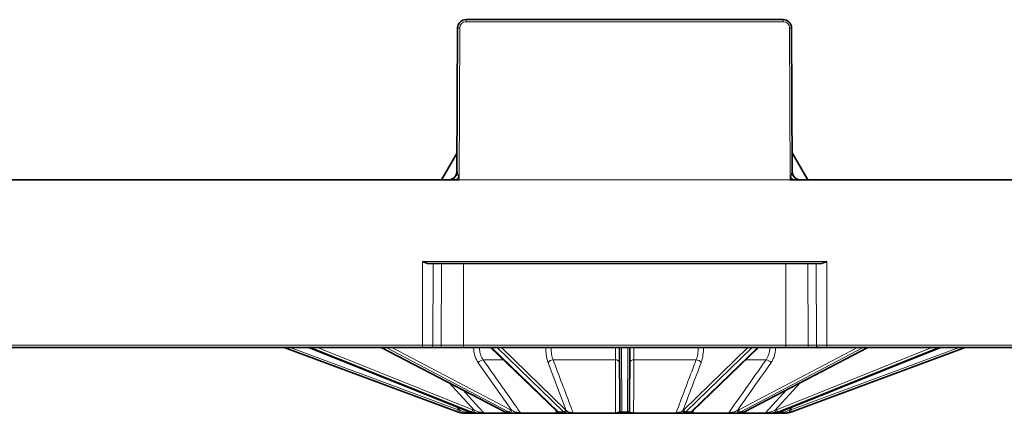
# Model space of a CAD drawing. Units: millimetres. Extents: x 418 to 15882, y 3787 to 18334.
# Drawn here: x 1612 to 1847, y 7573 to 7667 of the extents above; entities that cross this region are included whole.
import ezdxf

# ---------------------------------------------------------------- set-up
doc = ezdxf.new("R2010")
doc.units = ezdxf.units.MM
doc.layers.add('BEMASS', color=3, linetype='Continuous', lineweight=13)

# ---------------------------------------------------------------- blocks, each defined once
blk = doc.blocks.new('Element przykrywający 0.5 1')
at = {"color": 7, "linetype": 'Continuous', "lineweight": 35}
for p, q in [((102.16, 78.25), (177.84, 78.25)), ((100.01, 41.99), (100.16, 76.26)), ((179.84, 76.26), (179.99, 41.99)), ((100.03, 46.43), (96.32, 40)), ((183.68, 40), (179.97, 46.43)), ((98.06, 40), (-98.06, 40)), ((98.06, 40), (99.83, 40)), ((99.83, 40), (100.5, 40)), ((179.5, 40), (180.17, 40)), ((180.17, 40), (181.94, 40)), ((181.94, 40), (418.06, 40)), ((186.6, 20), (93.4, 20)), ((-91.77, 0), (91.77, 0)), ((58.75, 0), (100.15, -15.37)), ((64.63, 0), (102.89, -15.37)), ((81.96, 0), (111.23, -15.35)), ((93.78, 0), (91.77, 0)), ((95.8, 0), (93.78, 0)), ((101.58, 0), (95.8, 0)), ((178.42, 0), (101.58, 0)), ((108.04, 0), (123.84, -15.27)), ((138.75, 0), (138.82, -14.91)), ((141.18, -14.91), (141.25, 0)), ((156.16, -15.27), (171.96, 0)), ((168.77, -15.35), (198.04, 0)), ((177.11, -15.37), (215.37, 0)), ((184.2, 0), (178.42, 0)), ((179.85, -15.37), (221.25, 0)), ((186.22, 0), (184.2, 0)), ((188.23, 0), (186.22, 0)), ((411.77, 0), (188.23, 0)), ((102.89, -15.37), (102.92, -15.37)), ((103.07, -15.75), (104.73, -15.75)), ((104.73, -15.75), (105.49, -15.75)), ((106.69, -15.75), (112.04, -15.75)), ((112.6, -15.75), (114, -15.75)), ((115.39, -15.75), (123.91, -15.75)), ((124.33, -15.63), (124.35, -15.64)), ((124.64, -15.75), (126.46, -15.75)), ((127.83, -15.75), (137.88, -15.75)), ((139.01, -15.75), (140.99, -15.75)), ((142.12, -15.75), (152.17, -15.75)), ((153.54, -15.75), (155.36, -15.75)), ((156.09, -15.75), (164.61, -15.75)), ((166, -15.75), (167.4, -15.75)), ((167.85, -15.75), (173.31, -15.75)), ((174.51, -15.75), (175.27, -15.75)), ((175.44, -15.75), (176.93, -15.75)), ((177.08, -15.37), (177.11, -15.37))]:
    blk.add_line(p, q, dxfattribs=at)
at = {"color": 8, "linetype": 'Continuous', "lineweight": 18}
for p, q in [((102.16, 78.25), (102.16, 77.75)), ((177.84, 77.75), (102.16, 77.75)), ((177.84, 78.25), (177.84, 77.75)), ((100.66, 76.26), (100.5, 40)), ((179.5, 40), (179.34, 76.26)), ((100.5, 40), (179.5, 40)), ((91.77, 20.5), (188.23, 20.5)), ((91.77, 20.5), (91.77, 0.5)), ((94.29, 20), (94.22, 0.5)), ((96.31, 20), (96.24, 0.5)), ((101.58, 20), (101.58, 0.5)), ((178.42, 20), (178.42, 0.5)), ((183.69, 20), (183.76, 0.5)), ((185.71, 20), (185.78, 0.5)), ((188.23, 20.5), (188.23, 0.5)), ((91.77, 0.5), (-91.77, 0.5)), ((100.32, -14.91), (60.18, 0)), ((102.92, -15.37), (64.65, 0)), ((65.22, 0), (103.44, -15.37)), ((103.8, -14.91), (66.73, 0)), ((111.34, -15.37), (82.02, 0)), ((83.08, 0), (112.31, -15.37)), ((112.78, -14.91), (84.44, 0)), ((91.77, 0.5), (94.22, 0.5)), ((91.77, 0), (91.77, 0.5)), ((94.22, 0.5), (96.24, 0.5)), ((96.24, 0.5), (101.58, 0.5)), ((101.58, 0), (101.58, 0.5)), ((101.58, 0.5), (178.42, 0.5)), ((103.96, 0), (103.97, -0.03)), ((124.12, -15.37), (108.21, 0)), ((109.6, 0), (125.38, -15.37)), ((125.91, -14.91), (110.61, 0)), ((139.32, -15.37), (139.25, 0)), ((140.75, 0), (140.68, -15.37)), ((169.39, 0), (154.09, -14.91)), ((154.62, -15.37), (170.4, 0)), ((171.79, 0), (155.88, -15.37)), ((195.56, 0), (167.22, -14.91)), ((167.69, -15.37), (196.92, 0)), ((197.98, 0), (168.66, -15.37)), ((176.03, -0.03), (176.04, 0)), ((213.27, 0), (176.2, -14.91)), ((176.56, -15.37), (214.78, 0)), ((215.35, 0), (177.08, -15.37)), ((178.42, 0.5), (183.76, 0.5)), ((178.42, 0), (178.42, 0.5)), ((219.82, 0), (179.68, -14.91)), ((183.76, 0.5), (185.78, 0.5)), ((185.78, 0.5), (188.23, 0.5)), ((188.23, 0.5), (411.77, 0.5)), ((188.23, 0), (188.23, 0.5)), ((105.08, -3.68), (113.09, -15.05)), ((106.26, -2.98), (111.13, -2.98)), ((121.77, -3.68), (126.08, -15.05)), ((122.93, -2.98), (137.8, -2.98)), ((142.2, -2.98), (157.07, -2.98)), ((168.87, -2.98), (173.74, -2.98)), ((98.14, -8.48), (104.2, -15.05)), ((175.8, -15.05), (181.86, -8.48)), ((178.63, -10.18), (173.62, -15.6)), ((99.85, -14.15), (100.76, -15.05)), ((102.72, -15.6), (102.21, -15.1)), ((103.58, -15.6), (102.72, -15.6)), ((103.44, -15.37), (102.92, -15.37)), ((112.13, -15.6), (106.38, -15.6)), ((112.31, -15.37), (111.34, -15.37)), ((123.76, -15.6), (115.15, -15.6)), ((123.5, -14.94), (123.76, -15.6)), ((125.38, -15.37), (124.12, -15.37)), ((137.86, -15.6), (127.71, -15.6)), ((140.68, -15.37), (139.32, -15.37)), ((152.29, -15.6), (142.14, -15.6)), ((155.88, -15.37), (154.62, -15.37)), ((156.24, -15.6), (156.5, -14.94)), ((164.85, -15.6), (156.24, -15.6)), ((168.66, -15.37), (167.69, -15.37)), ((173.62, -15.6), (167.87, -15.6)), ((177.28, -15.6), (176.39, -15.6)), ((177.08, -15.37), (176.56, -15.37)), ((177.79, -15.1), (177.28, -15.6)), ((179.24, -15.05), (180.15, -14.15))]:
    blk.add_line(p, q, dxfattribs=at)
at = {"color": 8, "linetype": 'Continuous', "lineweight": 18, "flags": 128}
for points in [[(106.38, -15.6), (105.21, -14.34), (101.37, -10.18)], [(102.24, -15.75), (102.2, -15.75), (102.17, -15.73), (102.14, -15.71), (102.11, -15.67), (102.08, -15.63), (102.06, -15.58), (102.04, -15.53), (102.02, -15.47)], [(114, -15.75), (114.02, -15.75), (114.04, -15.73), (114.05, -15.71), (114.07, -15.67), (114.09, -15.63), (114.1, -15.58), (114.12, -15.53), (114.13, -15.47)], [(139.32, -15.53), (139.32, -15.48), (139.32, -15.43), (139.32, -15.37)], [(140.68, -15.37), (140.68, -15.43), (140.68, -15.48), (140.68, -15.53)], [(166, -15.75), (165.98, -15.75), (165.96, -15.73), (165.95, -15.71), (165.93, -15.67), (165.91, -15.63), (165.9, -15.58), (165.88, -15.53), (165.87, -15.47)], [(177.76, -15.75), (177.8, -15.75), (177.83, -15.73), (177.86, -15.71), (177.89, -15.67), (177.92, -15.63), (177.94, -15.58), (177.96, -15.53), (177.98, -15.47)]]:
    blk.add_lwpolyline(points, dxfattribs=at)
at = {"color": 7, "linetype": 'Continuous', "lineweight": 35, "flags": 128}
for points in [[(111.23, -15.35), (111.27, -15.37), (111.34, -15.37)], [(138.82, -14.91), (138.82, -14.96), (138.82, -15.01), (138.82, -15.05)], [(141.18, -15.05), (141.18, -15.01), (141.18, -14.96), (141.18, -14.91)], [(168.66, -15.37), (168.73, -15.37), (168.77, -15.35)]]:
    blk.add_lwpolyline(points, dxfattribs=at)
at = {"color": 7, "linetype": 'Continuous', "lineweight": 35}
for centre, radius, start, end in [((102.16, 76.25), 2, 90, 179.75), ((177.84, 76.25), 2, 0.25, 90), ((98.01, 42), 2, 291.07, 359.75), ((181.99, 42), 2, 180.25, 270), ((102.24, -9.75), 6, 249.6259, 254.367), ((174.87, -15.25), 0.501, 273.8767, 305.9501), ((177.76, -9.75), 6, 285.633, 290.3741)]:
    blk.add_arc(centre, radius, start, end, dxfattribs=at)
at = {"color": 8, "linetype": 'Continuous', "lineweight": 18}
for centre, radius, start, end in [((102.16, 76.25), 1.5, 90, 179.75), ((177.84, 76.25), 1.5, 0.25, 90), ((100.41, 47.64), 28.62, 89.4996, 90.5004), ((179.59, 47.64), 28.62, 89.4995, 90.5005), ((93.75, 0.47), 0.47, 274.3793, 3.5858), ((95.77, 0.47), 0.47, 274.3788, 3.5873), ((105.35, -30.96), 30.96, 90.2346, 92.5558), ((122.22, -17.74), 17.74, 89.7857, 93.3695), ((138.12, -5.99), 5.99, 83.9958, 91.6045), ((141.88, -5.99), 5.99, 88.3955, 96.0042), ((157.78, -17.74), 17.74, 86.6305, 90.2143), ((174.65, -30.96), 30.96, 87.4442, 89.7654), ((184.23, 0.47), 0.47, 176.4128, 265.622), ((186.25, 0.47), 0.47, 176.4155, 265.6193), ((106.46, -4.67), 1.7, 96.8115, 144.5454), ((122.93, -4.29), 1.31, 89.7241, 152.4562), ((137.9, -3.86), 0.881, 11.2729, 96.8163), ((142.1, -3.86), 0.881, 83.1844, 168.7272), ((157.07, -4.29), 1.31, 27.5444, 90.2753), ((173.54, -4.67), 1.7, 35.4546, 83.1885), ((23.71, 13.41), 81.67, 339.3637, 339.713), ((102.24, -9.75), 5.5, 249.6259, 254.367), ((-1.81, 13.52), 106.47, 344.1655, 344.4334), ((103.07, -15.25), 0.499, 224.941, 269.9922), ((103.15, -14.78), 0.661, 296.7066, 349.1998), ((103.59, -14.99), 0.612, 298.6637, 354.5751), ((106.06, -15.51), 0.619, 175.3975, 202.3453), ((106.7, -15.32), 0.429, 221.2028, 269.3924), ((112.21, -14.8), 0.585, 279.6076, 349.1656), ((112.54, -14.99), 0.55, 280.2013, 353.5629), ((115.4, -15.46), 0.292, 209.7528, 266.4451), ((123.95, -15.55), 0.2, 194.3954, 258.4031), ((124.11, -14.98), 0.398, 226.5281, 270.9746), ((124.29, -15.12), 0.41, 234.1919, 270.4425), ((124.64, -15.25), 0.496, 232.515, 269.9815), ((125.37, -14.82), 0.552, 271.7386, 351.1301), ((125.54, -14.99), 0.536, 272.1282, 353.9293), ((126.41, -15.41), 0.344, 278.9796, 350.7762), ((127.88, -15.58), 0.176, 186.363, 250.5766), ((138.26, -15.62), 0.396, 177.1249, 198.6209), ((139.03, -15.31), 0.441, 200.6629, 268.1299), ((139.3, -14.89), 0.485, 182.1501, 271.8148), ((139.31, -15.04), 0.491, 181.3454, 271.0747), ((140.7, -14.89), 0.485, 268.1852, 357.8499), ((140.69, -15.04), 0.491, 268.9236, 358.6581), ((140.97, -15.31), 0.441, 271.8709, 339.3363), ((141.74, -15.62), 0.396, 341.3791, 2.8751), ((152.12, -15.58), 0.176, 289.4259, 353.6344), ((153.59, -15.41), 0.344, 189.2238, 261.0204), ((154.46, -14.99), 0.536, 186.0707, 267.8718), ((154.63, -14.82), 0.552, 188.8692, 268.2621), ((155.36, -15.25), 0.496, 270.0163, 306.9251), ((155.71, -15.12), 0.41, 269.5571, 305.8036), ((155.89, -14.98), 0.398, 269.0231, 313.4742), ((156.05, -15.55), 0.2, 281.5945, 345.6015), ((164.6, -15.46), 0.292, 273.5557, 330.2448), ((167.46, -14.99), 0.55, 186.4353, 259.8005), ((167.79, -14.8), 0.585, 190.8344, 260.3916), ((173.3, -15.32), 0.429, 270.6065, 318.7983), ((173.94, -15.51), 0.619, 337.6583, 4.599), ((174.92, -15.29), 0.459, 270.3092, 317.0617), ((176.41, -14.99), 0.612, 185.4266, 241.3359), ((176.85, -14.78), 0.661, 190.798, 243.2956), ((176.93, -15.25), 0.499, 270.007, 315.059), ((177.76, -9.75), 5.5, 285.633, 290.3741), ((280.79, 13.24), 105.41, 195.5669, 195.8375), ((254.58, 12.78), 79.86, 200.283, 200.6403)]:
    blk.add_arc(centre, radius, start, end, dxfattribs=at)
for centre, major_axis, ratio, start_param, end_param in [((100.51, 42), (0.5, 0.009), 0.017445, 3.141212, 3.346115), ((179.49, 42), (0.5, -0.009), 0.017445, 6.078663, 6.283566), ((105.38, -9.75), (0.06, 6), 0.923865, 2.795652, 2.8784), ((105.57, -9.75), (0.06, 5.5), 0.923862, 2.79653, 2.879278), ((113.8, -9.75), (0.03, 6), 0.707095, 2.789997, 2.872745), ((114.15, -9.75), (0.03, 5.5), 0.707093, 2.790361, 2.873109), ((124.9, -9.75), (-0.03, 6), 0.382677, 2.784341, 2.867089), ((126.2, -9.75), (0.03, 6), 0.382677, 2.787654, 2.870402), ((126.66, -9.75), (0.03, 5.5), 0.382676, 2.787805, 2.870553), ((153.34, -9.75), (-0.03, 5.5), 0.382676, 3.412633, 3.495381), ((153.8, -9.75), (-0.03, 6), 0.382677, 3.412783, 3.495531), ((155.1, -9.75), (0.03, 6), 0.382677, 3.416097, 3.498845), ((165.85, -9.75), (-0.03, 5.5), 0.707093, 3.410077, 3.492825), ((166.2, -9.75), (-0.03, 6), 0.707095, 3.41044, 3.493188), ((174.43, -9.75), (-0.06, 5.5), 0.923862, 3.403908, 3.486656), ((174.62, -9.75), (-0.06, 6), 0.923865, 3.404785, 3.487533)]:
    blk.add_ellipse(centre, major_axis=major_axis, ratio=ratio, start_param=start_param, end_param=end_param, dxfattribs=at)
at = {"color": 7, "linetype": 'Continuous', "lineweight": 35}
for centre, major_axis, ratio, start_param, end_param in [((104.84, -9.75), (-0.06, 6), 0.923865, 2.776343, 2.859091), ((112.8, -9.75), (-0.03, 6), 0.707095, 2.781998, 2.864746), ((167.2, -9.75), (0.03, 6), 0.707095, 3.418439, 3.501187), ((175.16, -9.75), (0.06, 6), 0.923865, 3.424095, 3.506843)]:
    blk.add_ellipse(centre, major_axis=major_axis, ratio=ratio, start_param=start_param, end_param=end_param, dxfattribs=at)
for points, knots in [([(100.02, 41.99), (100.02, 41.75), (99.97, 41.5), (99.78, 41.01), (99.63, 40.78), (99.25, 40.39), (99.02, 40.24), (98.54, 40.04), (98.29, 40), (98.06, 40)], [0, 0, 0, 0, 0.25, 0.25, 0.5, 0.5, 0.75, 0.75, 1, 1, 1, 1]), ([(179.98, 41.99), (179.98, 41.73), (180.03, 41.47), (180.23, 40.99), (180.38, 40.77), (180.74, 40.4), (180.96, 40.25), (181.43, 40.05), (181.68, 40), (181.94, 40)], [0, 0, 0, 0, 0.25, 0.25, 0.5, 0.5, 0.75, 0.75, 1, 1, 1, 1]), ([(93.4, 20), (93.27, 20), (93.14, 20.02), (92.87, 20.08), (92.74, 20.13), (92.33, 20.27), (92.05, 20.38), (91.77, 20.5)], [0, 0, 0, 0, 0.25, 0.25, 0.5, 0.5, 1, 1, 1, 1]), ([(186.6, 20), (186.73, 20), (186.86, 20.02), (187.13, 20.08), (187.26, 20.13), (187.67, 20.27), (187.95, 20.38), (188.23, 20.5)], [0, 0, 0, 0, 0.25, 0.25, 0.5, 0.5, 1, 1, 1, 1]), ([(100.62, -15.53), (100.89, -15.6), (101.16, -15.66), (101.72, -15.73), (101.98, -15.75), (102.24, -15.75)], [0, 0, 0, 0, 0.5, 0.5, 1, 1, 1, 1]), ([(102.24, -15.75), (102.35, -15.75), (102.45, -15.75), (102.64, -15.75), (102.73, -15.75), (102.96, -15.75), (103.06, -15.75), (103.07, -15.75)], [0, 0, 0, 0, 0.25, 0.25, 0.5, 0.5, 1, 1, 1, 1]), ([(104.73, -15.75), (104.55, -15.75), (104.32, -15.73), (103.85, -15.66), (103.61, -15.6), (103.36, -15.53)], [0, 0, 0, 0, 0.5, 0.5, 1, 1, 1, 1]), ([(103.88, -15.53), (104.13, -15.6), (104.39, -15.66), (104.93, -15.73), (105.21, -15.75), (105.49, -15.75)], [0, 0, 0, 0, 0.5, 0.5, 1, 1, 1, 1]), ([(105.49, -15.75), (105.61, -15.75), (105.73, -15.75), (105.97, -15.75), (106.08, -15.75), (106.4, -15.75), (106.59, -15.75), (106.69, -15.75)], [0, 0, 0, 0, 0.25, 0.25, 0.5, 0.5, 1, 1, 1, 1]), ([(112.6, -15.75), (112.51, -15.75), (112.37, -15.73), (112.04, -15.66), (111.86, -15.6), (111.67, -15.53)], [0, 0, 0, 0, 0.5, 0.5, 1, 1, 1, 1]), ([(112.64, -15.53), (112.83, -15.6), (113.03, -15.66), (113.49, -15.73), (113.73, -15.75), (114, -15.75)], [0, 0, 0, 0, 0.5, 0.5, 1, 1, 1, 1]), ([(114, -15.75), (114.11, -15.75), (114.23, -15.75), (114.47, -15.75), (114.6, -15.75), (114.96, -15.75), (115.2, -15.75), (115.39, -15.75)], [0, 0, 0, 0, 0.25, 0.25, 0.5, 0.5, 1, 1, 1, 1]), ([(123.84, -15.27), (123.85, -15.28), (123.92, -15.35), (124, -15.41), (124.05, -15.45)], [0, 0, 0, 0, 0.249172, 1, 1, 1, 1]), ([(123.91, -15.75), (124.02, -15.75), (124.12, -15.75), (124.3, -15.75), (124.37, -15.75), (124.49, -15.75), (124.54, -15.75), (124.6, -15.75), (124.63, -15.75), (124.64, -15.75)], [0, 0, 0, 0, 0.25, 0.25, 0.5, 0.5, 0.75, 0.75, 1, 1, 1, 1]), ([(124.05, -15.44), (124.1, -15.48), (124.21, -15.56), (124.27, -15.6), (124.3, -15.61)], [0, 0, 0, 0, 0.499803, 1, 1, 1, 1]), ([(125.56, -15.53), (125.67, -15.6), (125.78, -15.66), (126.08, -15.73), (126.25, -15.75), (126.46, -15.75)], [0, 0, 0, 0, 0.5, 0.5, 1, 1, 1, 1]), ([(126.46, -15.75), (126.56, -15.75), (126.66, -15.75), (126.87, -15.75), (126.98, -15.75), (127.34, -15.75), (127.59, -15.75), (127.83, -15.75)], [0, 0, 0, 0, 0.25, 0.25, 0.5, 0.5, 1, 1, 1, 1]), ([(137.88, -15.75), (138.01, -15.75), (138.12, -15.75), (138.35, -15.75), (138.46, -15.75), (138.65, -15.75), (138.74, -15.75), (138.89, -15.75), (138.96, -15.75), (139.01, -15.75)], [0, 0, 0, 0, 0.25, 0.25, 0.5, 0.5, 0.75, 0.75, 1, 1, 1, 1]), ([(140.99, -15.75), (141.04, -15.75), (141.11, -15.75), (141.26, -15.75), (141.35, -15.75), (141.64, -15.75), (141.87, -15.75), (142.12, -15.75)], [0, 0, 0, 0, 0.25, 0.25, 0.5, 0.5, 1, 1, 1, 1]), ([(152.17, -15.75), (152.29, -15.75), (152.41, -15.75), (152.66, -15.75), (152.78, -15.75), (153.02, -15.75), (153.13, -15.75), (153.34, -15.75), (153.44, -15.75), (153.54, -15.75)], [0, 0, 0, 0, 0.25, 0.25, 0.5, 0.5, 0.75, 0.75, 1, 1, 1, 1]), ([(153.54, -15.75), (153.75, -15.75), (153.93, -15.73), (154.22, -15.66), (154.33, -15.6), (154.44, -15.53)], [0, 0, 0, 0, 0.5, 0.5, 1, 1, 1, 1]), ([(155.36, -15.75), (155.37, -15.75), (155.4, -15.75), (155.46, -15.75), (155.51, -15.75), (155.69, -15.75), (155.86, -15.75), (156.09, -15.75)], [0, 0, 0, 0, 0.25, 0.25, 0.5, 0.5, 1, 1, 1, 1]), ([(155.65, -15.65), (155.65, -15.65), (155.64, -15.65), (155.67, -15.63), (155.75, -15.58), (155.87, -15.5), (155.95, -15.44)], [0, 0, 0, 0, 0.006955, 0.154273, 0.449522, 1, 1, 1, 1]), ([(155.95, -15.45), (155.96, -15.44), (156.04, -15.38), (156.11, -15.31), (156.16, -15.27)], [0, 0, 0, 0, 0.250906, 1, 1, 1, 1]), ([(164.61, -15.75), (164.71, -15.75), (164.81, -15.75), (165.04, -15.75), (165.16, -15.75), (165.4, -15.75), (165.52, -15.75), (165.77, -15.75), (165.89, -15.75), (166, -15.75)], [0, 0, 0, 0, 0.25, 0.25, 0.5, 0.5, 0.75, 0.75, 1, 1, 1, 1]), ([(166, -15.75), (166.27, -15.75), (166.52, -15.73), (166.97, -15.66), (167.17, -15.6), (167.36, -15.53)], [0, 0, 0, 0, 0.5, 0.5, 1, 1, 1, 1]), ([(167.31, -15.75), (167.32, -15.75), (167.32, -15.75), (167.39, -15.75), (167.42, -15.75)], [0, 0, 0, 0, 0.590894, 1, 1, 1, 1]), ([(168.33, -15.53), (168.14, -15.6), (167.96, -15.66), (167.63, -15.73), (167.49, -15.75), (167.4, -15.75)], [0, 0, 0, 0, 0.5, 0.5, 1, 1, 1, 1]), ([(173.31, -15.75), (173.36, -15.75), (173.43, -15.75), (173.6, -15.75), (173.7, -15.75), (173.92, -15.75), (174.03, -15.75), (174.27, -15.75), (174.39, -15.75), (174.51, -15.75)], [0, 0, 0, 0, 0.25, 0.25, 0.5, 0.5, 0.75, 0.75, 1, 1, 1, 1]), ([(174.51, -15.75), (174.79, -15.75), (175.08, -15.73), (175.61, -15.66), (175.87, -15.6), (176.12, -15.53)], [0, 0, 0, 0, 0.5, 0.5, 1, 1, 1, 1]), ([(176.64, -15.53), (176.39, -15.6), (176.15, -15.66), (175.67, -15.73), (175.45, -15.75), (175.27, -15.75)], [0, 0, 0, 0, 0.5, 0.5, 1, 1, 1, 1]), ([(176.93, -15.75), (176.93, -15.75), (176.96, -15.75), (177.06, -15.75), (177.12, -15.75), (177.27, -15.75), (177.36, -15.75), (177.55, -15.75), (177.65, -15.75), (177.76, -15.75)], [0, 0, 0, 0, 0.25, 0.25, 0.5, 0.5, 0.75, 0.75, 1, 1, 1, 1]), ([(177.76, -15.75), (178.02, -15.75), (178.29, -15.73), (178.84, -15.66), (179.11, -15.6), (179.38, -15.53)], [0, 0, 0, 0, 0.5, 0.5, 1, 1, 1, 1])]:
    blk.add_open_spline(points, degree=3, knots=knots, dxfattribs=at)
at = {"color": 8, "linetype": 'Continuous', "lineweight": 18}
for points in [[(99.83, 40), (100.02, 40.19), (100.2, 40.39), (100.37, 40.59)], [(179.63, 40.59), (179.8, 40.39), (179.98, 40.19), (180.17, 40)], [(153.92, -15.05), (155.36, -11.26), (156.8, -7.47), (158.23, -3.68)], [(166.91, -15.05), (169.58, -11.26), (172.25, -7.47), (174.92, -3.68)]]:
    blk.add_open_spline(points, degree=3, dxfattribs=at)
for points, knots in [([(100.02, 41.99), (100.02, 41.99), (100.02, 41.99), (100.03, 41.98), (100.04, 41.96), (100.05, 41.93), (100.07, 41.87), (100.09, 41.8), (100.11, 41.73), (100.13, 41.63), (100.19, 41.4), (100.25, 41.13), (100.32, 40.83), (100.35, 40.68), (100.37, 40.59)], [0, 0, 0, 0, 0.0157519, 0.0330106, 0.0527068, 0.0754742, 0.1213585, 0.1774925, 0.2297668, 0.2877461, 0.3921792, 0.6910453, 0.8341575, 1, 1, 1, 1]), ([(100.37, 40.59), (100.39, 40.51), (100.43, 40.31), (100.47, 40.12), (100.5, 40), (100.5, 40)], [0, 0, 0, 0, 0.428067, 0.984848, 1, 1, 1, 1]), ([(179.5, 40), (179.5, 40), (179.53, 40.12), (179.57, 40.31), (179.61, 40.51), (179.63, 40.59)], [0, 0, 0, 0, 0.015152, 0.571936, 1, 1, 1, 1]), ([(179.63, 40.59), (179.65, 40.68), (179.68, 40.83), (179.75, 41.13), (179.81, 41.4), (179.87, 41.63), (179.89, 41.73), (179.91, 41.8), (179.93, 41.87), (179.95, 41.93), (179.96, 41.96), (179.97, 41.98), (179.98, 41.99), (179.98, 41.99)], [0, 0, 0, 0, 0.165851, 0.308987, 0.607885, 0.712329, 0.770282, 0.822595, 0.878705, 0.924624, 0.95425, 0.978759, 1, 1, 1, 1]), ([(106.26, -2.98), (106.12, -2.78), (106, -2.57), (105.78, -2.11), (105.68, -1.87), (105.52, -1.36), (105.46, -1.1), (105.38, -0.56), (105.35, -0.28), (105.35, 0)], [0, 0, 0, 0, 0.25, 0.25, 0.5, 0.5, 0.75, 0.75, 1, 1, 1, 1]), ([(122.93, -2.98), (122.86, -2.78), (122.79, -2.57), (122.67, -2.11), (122.62, -1.87), (122.53, -1.36), (122.5, -1.1), (122.46, -0.56), (122.44, -0.28), (122.44, 0)], [0, 0, 0, 0, 0.25, 0.25, 0.5, 0.5, 0.75, 0.75, 1, 1, 1, 1]), ([(137.79, 0), (137.79, -0.28), (137.8, -0.56), (137.8, -1.1), (137.8, -1.36), (137.8, -1.87), (137.8, -2.11), (137.8, -2.57), (137.8, -2.78), (137.8, -2.98)], [0, 0, 0, 0, 0.25, 0.25, 0.5, 0.5, 0.75, 0.75, 1, 1, 1, 1]), ([(142.2, -2.98), (142.2, -2.78), (142.2, -2.57), (142.2, -2.11), (142.2, -1.87), (142.2, -1.36), (142.2, -1.1), (142.2, -0.56), (142.21, -0.28), (142.21, 0)], [0, 0, 0, 0, 0.25, 0.25, 0.5, 0.5, 0.75, 0.75, 1, 1, 1, 1]), ([(157.56, 0), (157.56, -0.28), (157.54, -0.56), (157.5, -1.1), (157.47, -1.36), (157.38, -1.87), (157.33, -2.11), (157.21, -2.57), (157.14, -2.78), (157.07, -2.98)], [0, 0, 0, 0, 0.25, 0.25, 0.5, 0.5, 0.75, 0.75, 1, 1, 1, 1]), ([(174.65, 0), (174.65, -0.28), (174.62, -0.56), (174.54, -1.1), (174.48, -1.36), (174.32, -1.87), (174.22, -2.11), (174, -2.57), (173.88, -2.78), (173.74, -2.98)], [0, 0, 0, 0, 0.25, 0.25, 0.5, 0.5, 0.75, 0.75, 1, 1, 1, 1]), ([(103.97, -0.03), (103.97, -0.37), (104, -0.71), (104.11, -1.37), (104.18, -1.7), (104.37, -2.32), (104.49, -2.62), (104.76, -3.18), (104.91, -3.44), (105.08, -3.68)], [0, 0, 0, 0, 0.25, 0.25, 0.5, 0.5, 0.75, 0.75, 1, 1, 1, 1]), ([(121.17, -0.03), (121.18, -0.37), (121.19, -0.71), (121.25, -1.37), (121.29, -1.7), (121.39, -2.32), (121.45, -2.62), (121.59, -3.18), (121.68, -3.44), (121.77, -3.68)], [0, 0, 0, 0, 0.25, 0.25, 0.5, 0.5, 0.75, 0.75, 1, 1, 1, 1]), ([(158.23, -3.68), (158.32, -3.44), (158.41, -3.18), (158.55, -2.62), (158.61, -2.32), (158.71, -1.7), (158.75, -1.37), (158.81, -0.71), (158.82, -0.37), (158.83, -0.03)], [0, 0, 0, 0, 0.25, 0.25, 0.5, 0.5, 0.75, 0.75, 1, 1, 1, 1]), ([(174.92, -3.68), (175.09, -3.44), (175.24, -3.18), (175.51, -2.62), (175.63, -2.32), (175.82, -1.7), (175.89, -1.37), (176, -0.71), (176.03, -0.37), (176.03, -0.03)], [0, 0, 0, 0, 0.25, 0.25, 0.5, 0.5, 0.75, 0.75, 1, 1, 1, 1]), ([(115.15, -15.6), (114.85, -15.18), (114.56, -14.76), (114.26, -14.34), (112.93, -12.45), (111.6, -10.57), (110.28, -8.68), (108.94, -6.78), (107.6, -4.88), (106.26, -2.98)], [0.00020725, 0.00020725, 0.00020725, 0.00020725, 0.002, 0.002, 0.002, 0.01, 0.01, 0.01, 0.01806698, 0.01806698, 0.01806698, 0.01806698]), ([(127.71, -15.6), (127.55, -15.18), (127.39, -14.76), (127.23, -14.34), (126.52, -12.45), (125.8, -10.57), (125.09, -8.68), (124.37, -6.78), (123.65, -4.88), (122.93, -2.98)], [0.00020725, 0.00020725, 0.00020725, 0.00020725, 0.002, 0.002, 0.002, 0.01, 0.01, 0.01, 0.01806698, 0.01806698, 0.01806698, 0.01806698]), ([(137.8, -2.98), (137.8, -3.45), (137.8, -3.92), (137.8, -4.39), (137.81, -6.28), (137.82, -8.16), (137.83, -10.05), (137.84, -11.9), (137.85, -13.75), (137.86, -15.6)], [0, 0, 0, 0, 0.002, 0.002, 0.002, 0.01, 0.01, 0.01, 0.01785973, 0.01785973, 0.01785973, 0.01785973]), ([(142.14, -15.6), (142.14, -15.18), (142.14, -14.76), (142.15, -14.34), (142.16, -12.45), (142.16, -10.57), (142.17, -8.68), (142.18, -6.78), (142.19, -4.88), (142.2, -2.98)], [0.00020725, 0.00020725, 0.00020725, 0.00020725, 0.002, 0.002, 0.002, 0.01, 0.01, 0.01, 0.01806698, 0.01806698, 0.01806698, 0.01806698]), ([(157.07, -2.98), (156.89, -3.45), (156.71, -3.92), (156.53, -4.39), (155.82, -6.28), (155.11, -8.16), (154.39, -10.05), (153.69, -11.9), (152.99, -13.75), (152.29, -15.6)], [0, 0, 0, 0, 0.002, 0.002, 0.002, 0.01, 0.01, 0.01, 0.01785973, 0.01785973, 0.01785973, 0.01785973]), ([(173.74, -2.98), (173.41, -3.45), (173.07, -3.92), (172.74, -4.39), (171.41, -6.28), (170.09, -8.16), (168.76, -10.05), (167.46, -11.9), (166.15, -13.75), (164.85, -15.6)], [0, 0, 0, 0, 0.002, 0.002, 0.002, 0.01, 0.01, 0.01, 0.01785973, 0.01785973, 0.01785973, 0.01785973]), ([(102.02, -15.47), (101.82, -15.42), (101.6, -15.37), (101.17, -15.23), (100.96, -15.14), (100.76, -15.05)], [0, 0, 0, 0, 0.5, 0.5, 1, 1, 1, 1]), ([(102.72, -15.6), (102.71, -15.6), (102.69, -15.6), (102.6, -15.58), (102.54, -15.57), (102.34, -15.53), (102.19, -15.5), (102.02, -15.47)], [0, 0, 0, 0, 0.25, 0.25, 0.5, 0.5, 1, 1, 1, 1]), ([(105.44, -15.47), (105.22, -15.42), (105, -15.37), (104.59, -15.23), (104.39, -15.14), (104.2, -15.05)], [0, 0, 0, 0, 0.5, 0.5, 1, 1, 1, 1]), ([(106.38, -15.6), (106.34, -15.6), (106.28, -15.6), (106.13, -15.58), (106.05, -15.57), (105.8, -15.53), (105.62, -15.5), (105.44, -15.47)], [0, 0, 0, 0, 0.25, 0.25, 0.5, 0.5, 1, 1, 1, 1]), ([(114.13, -15.47), (113.92, -15.42), (113.73, -15.37), (113.39, -15.23), (113.23, -15.14), (113.09, -15.05)], [0, 0, 0, 0, 0.5, 0.5, 1, 1, 1, 1]), ([(115.15, -15.6), (115.08, -15.6), (115, -15.6), (114.82, -15.58), (114.74, -15.57), (114.46, -15.53), (114.29, -15.5), (114.13, -15.47)], [0, 0, 0, 0, 0.25, 0.25, 0.5, 0.5, 1, 1, 1, 1]), ([(124.19, -15.47), (124.19, -15.48), (124.18, -15.5), (124.15, -15.53), (124.13, -15.54), (124.07, -15.57), (124.02, -15.58), (123.91, -15.6), (123.84, -15.6), (123.76, -15.6)], [0, 0, 0, 0, 0.25, 0.25, 0.5, 0.5, 0.75, 0.75, 1, 1, 1, 1]), ([(124.64, -15.75), (124.66, -15.75), (124.62, -15.73), (124.49, -15.66), (124.4, -15.6), (124.3, -15.53)], [0, 0, 0, 0, 0.5, 0.5, 1, 1, 1, 1]), ([(126.75, -15.47), (126.59, -15.42), (126.46, -15.37), (126.24, -15.23), (126.15, -15.14), (126.08, -15.05)], [0, 0, 0, 0, 0.5, 0.5, 1, 1, 1, 1]), ([(127.71, -15.6), (127.62, -15.6), (127.53, -15.6), (127.35, -15.58), (127.26, -15.57), (127.02, -15.53), (126.87, -15.5), (126.75, -15.47)], [0, 0, 0, 0, 0.25, 0.25, 0.5, 0.5, 1, 1, 1, 1]), ([(138.62, -15.47), (138.58, -15.48), (138.54, -15.5), (138.45, -15.53), (138.39, -15.54), (138.27, -15.57), (138.2, -15.58), (138.04, -15.6), (137.95, -15.6), (137.86, -15.6)], [0, 0, 0, 0, 0.25, 0.25, 0.5, 0.5, 0.75, 0.75, 1, 1, 1, 1]), ([(138.82, -15.05), (138.82, -15.14), (138.81, -15.23), (138.75, -15.37), (138.7, -15.42), (138.62, -15.47)], [0, 0, 0, 0, 0.5, 0.5, 1, 1, 1, 1]), ([(139.01, -15.75), (139.14, -15.75), (139.21, -15.73), (139.3, -15.66), (139.32, -15.6), (139.32, -15.53)], [0, 0, 0, 0, 0.5, 0.5, 1, 1, 1, 1]), ([(140.68, -15.53), (140.68, -15.6), (140.7, -15.66), (140.79, -15.73), (140.86, -15.75), (140.99, -15.75)], [0, 0, 0, 0, 0.5, 0.5, 1, 1, 1, 1]), ([(141.38, -15.47), (141.3, -15.42), (141.25, -15.37), (141.19, -15.23), (141.18, -15.14), (141.18, -15.05)], [0, 0, 0, 0, 0.5, 0.5, 1, 1, 1, 1]), ([(142.14, -15.6), (142.05, -15.6), (141.96, -15.6), (141.8, -15.58), (141.73, -15.57), (141.54, -15.53), (141.45, -15.5), (141.38, -15.47)], [0, 0, 0, 0, 0.25, 0.25, 0.5, 0.5, 1, 1, 1, 1]), ([(153.25, -15.47), (153.19, -15.48), (153.12, -15.5), (152.98, -15.53), (152.9, -15.54), (152.74, -15.57), (152.65, -15.58), (152.47, -15.6), (152.38, -15.6), (152.29, -15.6)], [0, 0, 0, 0, 0.25, 0.25, 0.5, 0.5, 0.75, 0.75, 1, 1, 1, 1]), ([(153.92, -15.05), (153.85, -15.14), (153.76, -15.23), (153.54, -15.37), (153.41, -15.42), (153.25, -15.47)], [0, 0, 0, 0, 0.5, 0.5, 1, 1, 1, 1]), ([(155.7, -15.53), (155.6, -15.6), (155.51, -15.66), (155.38, -15.73), (155.34, -15.75), (155.36, -15.75)], [0, 0, 0, 0, 0.5, 0.5, 1, 1, 1, 1]), ([(156.24, -15.6), (156.16, -15.6), (156.09, -15.6), (155.98, -15.58), (155.93, -15.57), (155.84, -15.53), (155.81, -15.5), (155.81, -15.47)], [0, 0, 0, 0, 0.25, 0.25, 0.5, 0.5, 1, 1, 1, 1]), ([(165.87, -15.47), (165.79, -15.48), (165.71, -15.5), (165.53, -15.53), (165.44, -15.54), (165.26, -15.57), (165.18, -15.58), (165, -15.6), (164.92, -15.6), (164.85, -15.6)], [0, 0, 0, 0, 0.25, 0.25, 0.5, 0.5, 0.75, 0.75, 1, 1, 1, 1]), ([(166.91, -15.05), (166.77, -15.14), (166.61, -15.23), (166.27, -15.37), (166.08, -15.42), (165.87, -15.47)], [0, 0, 0, 0, 0.5, 0.5, 1, 1, 1, 1]), ([(174.56, -15.47), (174.47, -15.48), (174.38, -15.5), (174.2, -15.53), (174.11, -15.54), (173.95, -15.57), (173.87, -15.58), (173.72, -15.6), (173.66, -15.6), (173.62, -15.6)], [0, 0, 0, 0, 0.25, 0.25, 0.5, 0.5, 0.75, 0.75, 1, 1, 1, 1]), ([(175.8, -15.05), (175.61, -15.14), (175.42, -15.23), (175, -15.37), (174.78, -15.42), (174.56, -15.47)], [0, 0, 0, 0, 0.5, 0.5, 1, 1, 1, 1]), ([(177.98, -15.47), (177.89, -15.48), (177.81, -15.5), (177.66, -15.53), (177.59, -15.54), (177.46, -15.57), (177.4, -15.58), (177.31, -15.6), (177.29, -15.6), (177.28, -15.6)], [0, 0, 0, 0, 0.25, 0.25, 0.5, 0.5, 0.75, 0.75, 1, 1, 1, 1]), ([(179.24, -15.05), (179.04, -15.14), (178.83, -15.23), (178.4, -15.37), (178.18, -15.42), (177.98, -15.47)], [0, 0, 0, 0, 0.5, 0.5, 1, 1, 1, 1])]:
    blk.add_open_spline(points, degree=3, knots=knots, dxfattribs=at)
at = {"color": 7, "linetype": 'Continuous', "lineweight": 35}
blk.add_open_spline([(112.69, -15.75), (112.69, -15.75), (112.66, -15.75), (112.6, -15.75)], degree=3, dxfattribs=at)

msp = doc.modelspace()

# ---------------------------------------------------------------- block references
at = {"layer": 'BEMASS'}
msp.add_blockref('Element przykrywający 0.5 1', (1616.31, 7588.96), dxfattribs=at)

doc.saveas('drawing.dxf')
